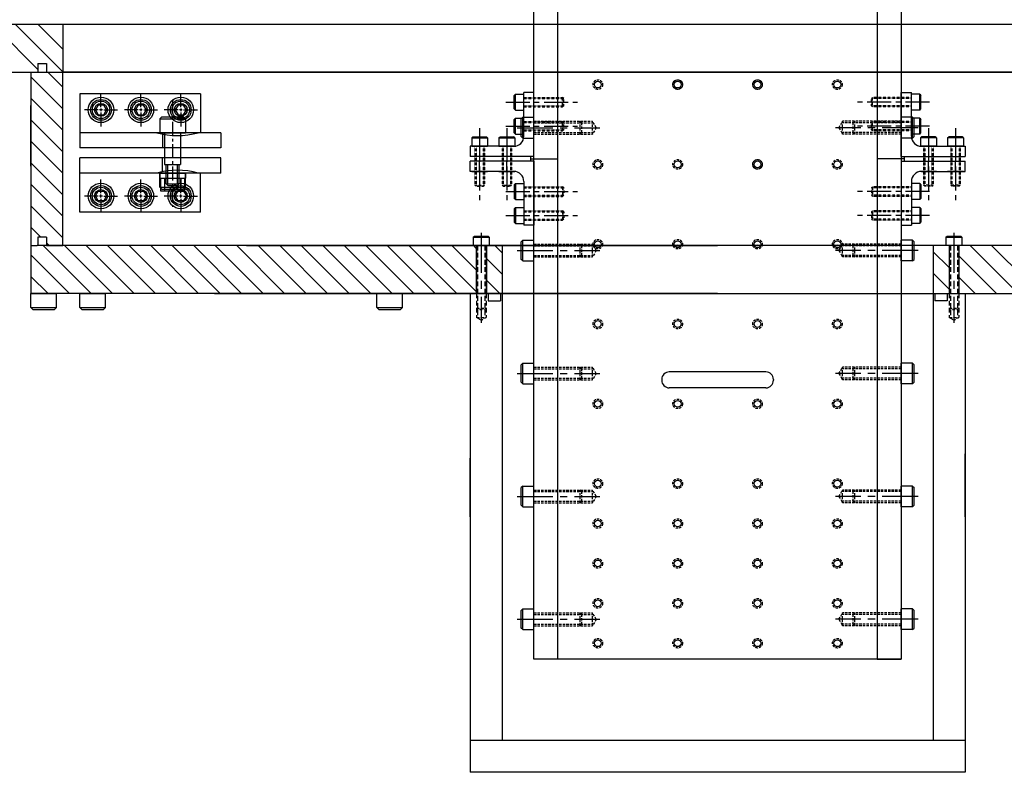
# Model space of a CAD drawing. Extents: x -18571 to 5920, y -9777 to 5421.
# Drawn here: x 842 to 1459, y -4719 to -4248 of the extents above; entities that cross this region are included whole.
import ezdxf

# ---------------------------------------------------------------- set-up
doc = ezdxf.new("R2010")
doc.units = 0
doc.linetypes.add('CENTER', pattern=[2, 1.25, -0.25, 0.25, -0.25])
doc.linetypes.add('HIDDEN', pattern=[0.375, 0.25, -0.125])
for name, color, linetype in [('DEWARASSY', 7, 'CONTINUOUS'), ('DIMENSIONS', 7, 'CONTINUOUS'), ('FASTENERS', 7, 'CONTINUOUS'), ('G10BRACKETLOWER', 1, 'CONTINUOUS'), ('G10BRACKETUPPER', 7, 'CONTINUOUS'), ('G10FASTENERS', 7, 'CONTINUOUS'), ('G10LOWER', 3, 'CONTINUOUS'), ('OBFASTENERS', 7, 'CONTINUOUS'), ('OPTICALBENCH', 7, 'CONTINUOUS')]:
    doc.layers.add(name, color=color, linetype=linetype)

msp = doc.modelspace()

# ---------------------------------------------------------------- linework, layer by layer
at = {"layer": 'DEWARASSY'}
for p, q in [((749.189, -4250.588), (1809.203, -4250.588)), ((811.526, -4250.588), (869.196, -4250.588)), ((825.25, -4250.588), (853.536, -4278.873)), ((839.392, -4250.588), (869.392, -4280.588)), ((853.534, -4250.588), (869.196, -4266.249)), ((869.196, -4250.588), (1689.196, -4250.588)), ((869.196, -4250.588), (869.196, -4280.588)), ((853.536, -4275.258), (858.866, -4275.258)), ((731.196, -4280.588), (853.536, -4280.588)), ((843.196, -4280.588), (869.196, -4280.588)), ((849.196, -4280.588), (849.196, -4419.308)), ((849.196, -4283.539), (869.196, -4303.539)), ((853.536, -4280.588), (858.866, -4280.588)), ((858.866, -4280.588), (869.196, -4280.588)), ((859.714, -4280.588), (869.196, -4290.069)), ((869.196, -4280.588), (1689.196, -4280.588)), ((1689.196, -4280.588), (869.196, -4280.588)), ((869.196, -4389.308), (869.196, -4280.588)), ((849.196, -4297.01), (869.196, -4317.01)), ((849.196, -4339.588), (849.196, -4301.588)), ((849.196, -4310.48), (869.196, -4330.48)), ((849.196, -4323.951), (869.196, -4343.951)), ((849.196, -4337.421), (869.196, -4357.421)), ((849.196, -4350.891), (869.196, -4370.891)), ((849.196, -4364.362), (869.196, -4384.362)), ((849.196, -4377.832), (855.341, -4383.978)), ((849.196, -4389.308), (853.196, -4389.308)), ((869.196, -4389.308), (853.196, -4389.308)), ((853.531, -4383.978), (853.531, -4389.308)), ((858.861, -4383.978), (853.531, -4383.978)), ((856.832, -4389.308), (886.832, -4419.308)), ((858.861, -4383.978), (858.861, -4389.308)), ((858.861, -4387.497), (860.671, -4389.308)), ((858.861, -4389.308), (869.196, -4389.308)), ((1689.196, -4389.308), (869.196, -4389.308)), ((984.196, -4389.308), (869.196, -4389.308)), ((870.303, -4389.308), (900.303, -4419.308)), ((883.773, -4389.308), (913.773, -4419.308)), ((897.243, -4389.308), (927.243, -4419.308)), ((910.714, -4389.308), (940.714, -4419.308)), ((924.184, -4389.308), (954.184, -4419.308)), ((937.655, -4389.308), (967.655, -4419.308)), ((951.125, -4389.308), (981.125, -4419.308)), ((964.595, -4389.308), (994.595, -4419.308)), ((978.066, -4389.308), (1008.066, -4419.308)), ((984.196, -4389.308), (1279.196, -4389.308)), ((991.536, -4389.308), (1021.536, -4419.308)), ((1005.007, -4389.308), (1035.007, -4419.308)), ((1018.477, -4389.308), (1048.477, -4419.308)), ((1031.947, -4389.308), (1061.947, -4419.308)), ((1045.418, -4389.308), (1075.418, -4419.308)), ((1058.888, -4389.308), (1088.888, -4419.308)), ((1072.359, -4389.308), (1102.359, -4419.308)), ((1085.829, -4389.308), (1115.829, -4419.308)), ((1099.299, -4389.308), (1127.996, -4418.004)), ((1112.77, -4389.308), (1127.996, -4404.534)), ((1126.24, -4389.308), (1127.996, -4391.063)), ((1127.996, -4389.308), (1127.996, -4419.308)), ((1134.396, -4389.308), (1134.396, -4419.308)), ((1139.711, -4389.308), (1144.196, -4393.793)), ((1144.196, -4389.308), (1144.196, -4419.308)), ((1574.196, -4389.308), (1279.196, -4389.308)), ((1414.196, -4389.308), (1414.196, -4419.308)), ((1437.333, -4389.308), (1467.333, -4419.308)), ((1450.803, -4389.308), (1480.803, -4419.308)), ((849.196, -4395.141), (873.362, -4419.308)), ((1414.196, -4393.111), (1423.996, -4402.911)), ((1430.396, -4395.841), (1453.863, -4419.308)), ((1134.396, -4397.463), (1144.196, -4407.263)), ((849.196, -4408.612), (859.892, -4419.308)), ((1414.196, -4406.582), (1423.996, -4416.382)), ((1134.396, -4410.934), (1142.77, -4419.308)), ((1430.396, -4409.311), (1440.392, -4419.308)), ((984.196, -4419.308), (849.196, -4419.308)), ((1279.196, -4419.308), (984.196, -4419.308)), ((1279.196, -4419.308), (1574.196, -4419.308)), ((1434.196, -4699.308), (1124.196, -4699.308)), ((1434.196, -4719.308), (1124.196, -4719.308))]:
    msp.add_line(p, q, dxfattribs=at)
at = {"layer": 'DEWARASSY', "linetype": 'Continuous', "ltscale": 1000}
for p, q in [((853.536, -4275.258), (853.536, -4280.588)), ((858.866, -4275.258), (858.866, -4280.588))]:
    msp.add_line(p, q, dxfattribs=at)
at = {"layer": 'DEWARASSY', "color": 7, "linetype": 'Continuous'}
for p, q in [((964.196, -4419.308), (1594.196, -4419.308)), ((1135.496, -4419.308), (1135.496, -4423.908)), ((1143.196, -4419.308), (1143.196, -4423.908)), ((1414.196, -4419.308), (1414.196, -4699.308)), ((1415.196, -4419.308), (1415.196, -4423.908)), ((1422.896, -4419.308), (1422.896, -4423.908)), ((1434.196, -4419.308), (1434.196, -4719.308)), ((1135.496, -4423.908), (1143.196, -4423.908)), ((1422.896, -4423.908), (1415.196, -4423.908)), ((1124.196, -4559.208), (1124.196, -4522.491)), ((1434.196, -4559.208), (1434.196, -4519.674)), ((1124.196, -4559.308), (1124.196, -4559.308)), ((1124.196, -4559.308), (1124.196, -4559.308)), ((1434.196, -4559.308), (1434.196, -4559.308)), ((1434.196, -4559.308), (1434.196, -4559.308)), ((1279.196, -4699.308), (1279.196, -4699.308)), ((1279.196, -4699.308), (1279.196, -4699.308)), ((1434.196, -4699.308), (1434.196, -4699.308)), ((1434.196, -4699.308), (1434.196, -4699.308)), ((1434.196, -4699.408), (1434.196, -4699.408)), ((1434.196, -4699.408), (1434.196, -4699.408))]:
    msp.add_line(p, q, dxfattribs=at)
at = {"layer": 'DEWARASSY', "linetype": 'Continuous'}
for p, q in [((1124.196, -4419.308), (1124.196, -4719.308)), ((1144.196, -4419.308), (1144.196, -4699.308))]:
    msp.add_line(p, q, dxfattribs=at)
at = {"layer": 'DIMENSIONS', "color": 7}
for p, q in [((893.048, -4302.493), (893.048, -4293.888)), ((918.048, -4302.493), (918.048, -4293.888)), ((943.048, -4302.493), (943.048, -4293.888)), ((891.302, -4304.239), (882.697, -4304.239)), ((893.942, -4304.239), (892.154, -4304.239)), ((893.048, -4305.984), (893.048, -4314.59)), ((894.794, -4304.239), (903.399, -4304.239)), ((916.302, -4304.239), (907.697, -4304.239)), ((918.942, -4304.239), (917.154, -4304.239)), ((918.048, -4305.984), (918.048, -4314.59)), ((919.794, -4304.239), (928.399, -4304.239)), ((941.302, -4304.239), (932.697, -4304.239)), ((943.942, -4304.239), (942.154, -4304.239)), ((943.048, -4305.984), (943.048, -4314.59)), ((944.794, -4304.239), (953.399, -4304.239)), ((893.048, -4356.493), (893.048, -4347.888)), ((918.048, -4356.493), (918.048, -4347.888)), ((943.048, -4356.493), (943.048, -4347.888)), ((891.302, -4358.239), (882.697, -4358.239)), ((893.942, -4358.239), (892.154, -4358.239)), ((894.794, -4358.239), (903.399, -4358.239)), ((916.302, -4358.239), (907.697, -4358.239)), ((918.942, -4358.239), (917.154, -4358.239)), ((919.794, -4358.239), (928.399, -4358.239)), ((941.302, -4358.239), (932.697, -4358.239)), ((943.942, -4358.239), (942.154, -4358.239)), ((944.794, -4358.239), (953.399, -4358.239)), ((893.048, -4359.984), (893.048, -4368.59)), ((918.048, -4359.984), (918.048, -4368.59)), ((943.048, -4359.984), (943.048, -4368.59))]:
    msp.add_line(p, q, dxfattribs=at)
at = {"layer": 'FASTENERS'}
for p, q in [((1126.196, -4384.058), (1126.946, -4383.308)), ((1126.946, -4383.308), (1135.446, -4383.308)), ((1136.196, -4384.058), (1135.446, -4383.308)), ((1422.196, -4384.058), (1422.946, -4383.308)), ((1422.946, -4383.308), (1431.446, -4383.308)), ((1432.196, -4384.058), (1431.446, -4383.308)), ((1126.196, -4384.058), (1126.196, -4389.308)), ((1126.196, -4384.058), (1136.196, -4384.058)), ((1136.196, -4384.058), (1136.196, -4389.308)), ((1422.196, -4384.058), (1422.196, -4389.308)), ((1422.196, -4384.058), (1432.196, -4384.058)), ((1432.196, -4384.058), (1432.196, -4389.308)), ((849.196, -4419.308), (853.196, -4419.308)), ((849.209, -4428.058), (849.209, -4419.308)), ((855.509, -4419.308), (849.209, -4419.308)), ((851.709, -4419.308), (864.709, -4419.308)), ((855.509, -4419.308), (854.209, -4419.308)), ((855.509, -4419.308), (862.209, -4419.308)), ((865.209, -4419.308), (860.909, -4419.308)), ((860.909, -4419.308), (862.209, -4419.308)), ((865.209, -4428.058), (865.209, -4419.308)), ((879.81, -4419.308), (883.81, -4419.308)), ((879.824, -4428.058), (879.824, -4419.308)), ((886.124, -4419.308), (879.824, -4419.308)), ((882.324, -4419.308), (895.324, -4419.308)), ((886.124, -4419.308), (884.824, -4419.308)), ((886.124, -4419.308), (892.824, -4419.308)), ((891.524, -4419.308), (892.824, -4419.308)), ((895.824, -4419.308), (891.524, -4419.308)), ((895.824, -4428.058), (895.824, -4419.308)), ((1065.775, -4419.308), (1069.775, -4419.308)), ((1065.788, -4428.058), (1065.788, -4419.308)), ((1072.088, -4419.308), (1065.788, -4419.308)), ((1068.288, -4419.308), (1081.288, -4419.308)), ((1072.088, -4419.308), (1070.788, -4419.308)), ((1072.088, -4419.308), (1078.788, -4419.308)), ((1077.488, -4419.308), (1078.788, -4419.308)), ((1081.788, -4419.308), (1077.488, -4419.308)), ((1081.788, -4428.058), (1081.788, -4419.308)), ((849.209, -4428.058), (865.209, -4428.058)), ((849.209, -4428.058), (865.209, -4428.058)), ((849.209, -4428.058), (850.459, -4429.308)), ((850.459, -4429.308), (863.959, -4429.308)), ((865.209, -4428.058), (863.959, -4429.308)), ((879.824, -4428.058), (881.074, -4429.308)), ((879.824, -4428.058), (895.824, -4428.058)), ((879.824, -4428.058), (895.824, -4428.058)), ((881.074, -4429.308), (894.574, -4429.308)), ((895.824, -4428.058), (894.574, -4429.308)), ((1065.788, -4428.058), (1067.038, -4429.308)), ((1065.788, -4428.058), (1081.788, -4428.058)), ((1065.788, -4428.058), (1081.788, -4428.058)), ((1067.038, -4429.308), (1080.538, -4429.308)), ((1081.788, -4428.058), (1080.538, -4429.308)), ((1133.446, -4429.308), (1134.196, -4428.558)), ((1424.946, -4429.308), (1424.196, -4428.558)), ((1429.446, -4429.308), (1430.196, -4428.558))]:
    msp.add_line(p, q, dxfattribs=at)
at = {"layer": 'FASTENERS', "linetype": 'CENTER', "ltscale": 20}
for p, q in [((1131.196, -4381.36), (1131.196, -4437.714)), ((1427.196, -4381.36), (1427.196, -4437.714))]:
    msp.add_line(p, q, dxfattribs=at)
at = {"layer": 'FASTENERS', "linetype": 'Continuous', "ltscale": 12}
for p, q in [((1128.196, -4389.308), (1128.196, -4419.308)), ((1134.196, -4389.308), (1134.196, -4419.308)), ((1424.196, -4389.308), (1424.196, -4419.308)), ((1430.196, -4389.308), (1430.196, -4419.308))]:
    msp.add_line(p, q, dxfattribs=at)
at = {"layer": 'FASTENERS', "linetype": 'HIDDEN', "ltscale": 12}
for p, q in [((1128.946, -4389.308), (1128.946, -4434.326)), ((1133.446, -4389.308), (1133.446, -4434.326)), ((1424.946, -4389.308), (1424.946, -4434.326)), ((1429.446, -4389.308), (1429.446, -4434.326)), ((1128.196, -4419.308), (1128.196, -4434.326)), ((1134.196, -4419.308), (1134.196, -4434.326)), ((1424.196, -4419.308), (1424.196, -4434.326)), ((1430.196, -4419.308), (1430.196, -4434.326))]:
    msp.add_line(p, q, dxfattribs=at)
at = {"layer": 'FASTENERS', "linetype": 'HIDDEN', "ltscale": 0.5}
for p, q in [((1128.196, -4428.558), (1134.196, -4428.558)), ((1128.946, -4429.308), (1133.446, -4429.308)), ((1424.196, -4428.558), (1430.196, -4428.558)), ((1424.946, -4429.308), (1429.446, -4429.308)), ((1131.196, -4436.058), (1128.196, -4434.326)), ((1128.196, -4434.326), (1134.196, -4434.326)), ((1131.196, -4436.058), (1134.196, -4434.326)), ((1424.196, -4434.326), (1430.196, -4434.326)), ((1427.196, -4436.058), (1424.196, -4434.326)), ((1427.196, -4436.058), (1430.196, -4434.326))]:
    msp.add_line(p, q, dxfattribs=at)
at = {"layer": 'G10BRACKETLOWER'}
for p, q in [((879.796, -4294.206), (879.796, -4328.094)), ((955.294, -4294.206), (879.796, -4294.206)), ((955.294, -4294.206), (955.294, -4318.569)), ((968.183, -4318.569), (879.796, -4318.569)), ((931.553, -4319.436), (931.553, -4328.094)), ((968.183, -4318.569), (968.183, -4328.094)), ((968.183, -4328.094), (879.796, -4328.094)), ((968.183, -4334.384), (879.796, -4334.384)), ((879.796, -4368.272), (879.796, -4334.384)), ((931.553, -4343.041), (931.553, -4334.384)), ((968.183, -4343.909), (968.183, -4334.384)), ((968.183, -4343.909), (879.796, -4343.909)), ((955.294, -4368.272), (955.294, -4343.909)), ((955.294, -4368.272), (879.796, -4368.272))]:
    msp.add_line(p, q, dxfattribs=at)
for centre in [(893.048, -4304.239), (918.048, -4304.239), (943.048, -4304.239), (893.048, -4358.239), (918.048, -4358.239), (943.048, -4358.239)]:
    msp.add_circle(centre, 4, dxfattribs=at)
for centre, start, end in [((940.938, -4272.899), 254.152166, 285.847834), ((940.938, -4389.579), 74.152166, 105.847834)]:
    msp.add_arc(centre, 47.475, start, end, dxfattribs=at)
at = {"layer": 'G10BRACKETUPPER', "color": 1}
for p, q in [((1157.846, -4320.748), (1157.846, -4293.448)), ((1164.196, -4293.448), (1157.846, -4293.448)), ((1164.196, -4333.448), (1164.196, -4293.448)), ((1394.196, -4293.448), (1400.546, -4293.448)), ((1394.196, -4333.448), (1394.196, -4293.448)), ((1400.546, -4320.748), (1400.546, -4293.448)), ((1151.496, -4327.098), (1124.196, -4327.098)), ((1124.196, -4327.098), (1124.196, -4333.448)), ((1130.196, -4327.098), (1130.196, -4333.448)), ((1147.196, -4327.098), (1147.196, -4333.448)), ((1406.896, -4327.098), (1434.196, -4327.098)), ((1411.196, -4327.098), (1411.196, -4333.448)), ((1428.196, -4327.098), (1428.196, -4333.448)), ((1434.196, -4327.098), (1434.196, -4333.448)), ((1164.196, -4333.448), (1124.196, -4333.448)), ((1394.196, -4333.448), (1434.196, -4333.448)), ((1164.196, -4336.448), (1124.196, -4336.448)), ((1124.196, -4342.798), (1124.196, -4336.448)), ((1130.196, -4342.798), (1130.196, -4336.448)), ((1147.196, -4342.798), (1147.196, -4336.448)), ((1164.196, -4336.448), (1164.196, -4376.448)), ((1394.196, -4336.448), (1434.196, -4336.448)), ((1394.196, -4336.448), (1394.196, -4376.448)), ((1411.196, -4342.798), (1411.196, -4336.448)), ((1428.196, -4342.798), (1428.196, -4336.448)), ((1434.196, -4342.798), (1434.196, -4336.448)), ((1151.496, -4342.798), (1124.196, -4342.798)), ((1406.896, -4342.798), (1434.196, -4342.798)), ((1157.846, -4349.148), (1157.846, -4376.448)), ((1400.546, -4349.148), (1400.546, -4376.448)), ((1164.196, -4376.448), (1157.846, -4376.448)), ((1394.196, -4376.448), (1400.546, -4376.448))]:
    msp.add_line(p, q, dxfattribs=at)
for centre, start, end in [((1151.496, -4320.748), 270, 0), ((1406.896, -4320.748), 179.999991, 269.999991), ((1151.496, -4349.148), 0, 90), ((1406.896, -4349.148), 89.999991, 179.999991)]:
    msp.add_arc(centre, 6.35, start, end, dxfattribs=at)
at = {"layer": 'G10FASTENERS'}
for p, q in [((1152.596, -4294.448), (1151.846, -4295.198)), ((1151.846, -4303.698), (1151.846, -4295.198)), ((1152.596, -4294.448), (1157.846, -4294.448)), ((1152.596, -4304.448), (1152.596, -4294.448)), ((1157.846, -4304.448), (1157.846, -4294.448)), ((1182.846, -4297.198), (1182.096, -4296.448)), ((1375.546, -4297.198), (1376.296, -4296.448)), ((1400.546, -4304.448), (1400.546, -4294.448)), ((1405.796, -4294.448), (1400.546, -4294.448)), ((1405.796, -4294.448), (1406.546, -4295.198)), ((1405.796, -4304.448), (1405.796, -4294.448)), ((1406.546, -4303.698), (1406.546, -4295.198)), ((1152.596, -4304.448), (1151.846, -4303.698)), ((1182.846, -4301.698), (1182.096, -4302.448)), ((1375.546, -4301.698), (1376.296, -4302.448)), ((1405.796, -4304.448), (1406.546, -4303.698)), ((1152.596, -4309.448), (1151.846, -4310.198)), ((1152.596, -4304.448), (1157.846, -4304.448)), ((1152.596, -4309.448), (1157.846, -4309.448)), ((1152.596, -4319.448), (1152.596, -4309.448)), ((1157.846, -4319.448), (1157.846, -4309.448)), ((1405.796, -4304.448), (1400.546, -4304.448)), ((1400.546, -4319.448), (1400.546, -4309.448)), ((1405.796, -4309.448), (1400.546, -4309.448)), ((1405.796, -4309.448), (1406.546, -4310.198)), ((1405.796, -4319.448), (1405.796, -4309.448)), ((1151.846, -4318.698), (1151.846, -4310.198)), ((1182.846, -4312.198), (1182.096, -4311.448)), ((1375.546, -4312.198), (1376.296, -4311.448)), ((1406.546, -4318.698), (1406.546, -4310.198)), ((1125.196, -4321.848), (1125.946, -4321.098)), ((1125.196, -4321.848), (1135.196, -4321.848)), ((1125.196, -4321.848), (1125.196, -4327.098)), ((1125.946, -4321.098), (1134.446, -4321.098)), ((1135.196, -4321.848), (1134.446, -4321.098)), ((1135.196, -4321.848), (1135.196, -4327.098)), ((1142.196, -4321.848), (1142.946, -4321.098)), ((1142.196, -4321.848), (1152.196, -4321.848)), ((1142.196, -4321.848), (1142.196, -4327.098)), ((1142.946, -4321.098), (1151.446, -4321.098)), ((1152.196, -4321.848), (1151.446, -4321.098)), ((1152.596, -4319.448), (1151.846, -4318.698)), ((1152.196, -4321.848), (1152.196, -4327.098)), ((1152.596, -4319.448), (1157.846, -4319.448)), ((1182.846, -4316.698), (1182.096, -4317.448)), ((1375.546, -4316.698), (1376.296, -4317.448)), ((1405.796, -4319.448), (1400.546, -4319.448)), ((1405.796, -4319.448), (1406.546, -4318.698)), ((1406.196, -4321.848), (1406.946, -4321.098)), ((1406.196, -4321.848), (1406.196, -4327.098)), ((1416.196, -4321.848), (1406.196, -4321.848)), ((1415.446, -4321.098), (1406.946, -4321.098)), ((1416.196, -4321.848), (1415.446, -4321.098)), ((1416.196, -4321.848), (1416.196, -4327.098)), ((1423.196, -4321.848), (1423.946, -4321.098)), ((1423.196, -4321.848), (1423.196, -4327.098)), ((1433.196, -4321.848), (1423.196, -4321.848)), ((1432.446, -4321.098), (1423.946, -4321.098)), ((1433.196, -4321.848), (1432.446, -4321.098)), ((1433.196, -4321.848), (1433.196, -4327.098)), ((1125.196, -4327.098), (1135.196, -4327.098)), ((1142.196, -4327.098), (1152.196, -4327.098)), ((1416.196, -4327.098), (1406.196, -4327.098)), ((1433.196, -4327.098), (1423.196, -4327.098)), ((1125.196, -4342.798), (1135.196, -4342.798)), ((1142.196, -4342.798), (1152.196, -4342.798)), ((1416.196, -4342.798), (1406.196, -4342.798)), ((1433.196, -4342.798), (1423.196, -4342.798)), ((1127.946, -4352.098), (1127.196, -4351.348)), ((1132.446, -4352.098), (1133.196, -4351.348)), ((1144.946, -4352.098), (1144.196, -4351.348)), ((1149.446, -4352.098), (1150.196, -4351.348)), ((1152.596, -4350.448), (1151.846, -4351.198)), ((1151.846, -4351.198), (1151.846, -4359.698)), ((1152.596, -4350.448), (1152.596, -4360.448)), ((1152.596, -4350.448), (1157.846, -4350.448)), ((1157.846, -4350.448), (1157.846, -4360.448)), ((1182.846, -4353.198), (1182.096, -4352.448)), ((1375.546, -4353.198), (1376.296, -4352.448)), ((1405.796, -4350.448), (1400.546, -4350.448)), ((1400.546, -4350.448), (1400.546, -4360.448)), ((1405.796, -4350.448), (1406.546, -4351.198)), ((1405.796, -4350.448), (1405.796, -4360.448)), ((1406.546, -4351.198), (1406.546, -4359.698)), ((1408.946, -4352.098), (1408.196, -4351.348)), ((1413.446, -4352.098), (1414.196, -4351.348)), ((1425.946, -4352.098), (1425.196, -4351.348)), ((1430.446, -4352.098), (1431.196, -4351.348)), ((1182.846, -4357.698), (1182.096, -4358.448)), ((1375.546, -4357.698), (1376.296, -4358.448)), ((1152.596, -4360.448), (1151.846, -4359.698)), ((1152.596, -4365.448), (1151.846, -4366.198)), ((1152.596, -4360.448), (1157.846, -4360.448)), ((1152.596, -4365.448), (1152.596, -4375.448)), ((1152.596, -4365.448), (1157.846, -4365.448)), ((1157.846, -4365.448), (1157.846, -4375.448)), ((1405.796, -4360.448), (1400.546, -4360.448)), ((1405.796, -4365.448), (1400.546, -4365.448)), ((1400.546, -4365.448), (1400.546, -4375.448)), ((1405.796, -4360.448), (1406.546, -4359.698)), ((1405.796, -4365.448), (1406.546, -4366.198)), ((1405.796, -4365.448), (1405.796, -4375.448)), ((1151.846, -4366.198), (1151.846, -4374.698)), ((1182.846, -4368.198), (1182.096, -4367.448)), ((1375.546, -4368.198), (1376.296, -4367.448)), ((1406.546, -4366.198), (1406.546, -4374.698)), ((1152.596, -4375.448), (1151.846, -4374.698)), ((1152.596, -4375.448), (1157.846, -4375.448)), ((1182.846, -4372.698), (1182.096, -4373.448)), ((1375.546, -4372.698), (1376.296, -4373.448)), ((1405.796, -4375.448), (1400.546, -4375.448)), ((1405.796, -4375.448), (1406.546, -4374.698))]:
    msp.add_line(p, q, dxfattribs=at)
at = {"layer": 'G10FASTENERS', "linetype": 'HIDDEN', "ltscale": 0.5}
for p, q in [((1157.846, -4296.448), (1182.096, -4296.448)), ((1157.846, -4297.198), (1182.846, -4297.198)), ((1182.096, -4302.448), (1182.096, -4296.448)), ((1182.846, -4301.698), (1182.846, -4297.198)), ((1400.546, -4297.198), (1375.546, -4297.198)), ((1375.546, -4301.698), (1375.546, -4297.198)), ((1400.546, -4296.448), (1376.296, -4296.448)), ((1376.296, -4302.448), (1376.296, -4296.448)), ((1157.846, -4301.698), (1182.846, -4301.698)), ((1157.846, -4302.448), (1182.096, -4302.448)), ((1400.546, -4301.698), (1375.546, -4301.698)), ((1400.546, -4302.448), (1376.296, -4302.448)), ((1157.846, -4311.448), (1182.096, -4311.448)), ((1157.846, -4312.198), (1182.846, -4312.198)), ((1182.096, -4317.448), (1182.096, -4311.448)), ((1182.846, -4316.698), (1182.846, -4312.198)), ((1400.546, -4312.198), (1375.546, -4312.198)), ((1375.546, -4316.698), (1375.546, -4312.198)), ((1400.546, -4311.448), (1376.296, -4311.448)), ((1376.296, -4317.448), (1376.296, -4311.448)), ((1157.846, -4316.698), (1182.846, -4316.698)), ((1157.846, -4317.448), (1182.096, -4317.448)), ((1400.546, -4316.698), (1375.546, -4316.698)), ((1400.546, -4317.448), (1376.296, -4317.448)), ((1127.196, -4327.098), (1127.196, -4351.348)), ((1127.946, -4327.098), (1127.946, -4352.098)), ((1132.446, -4327.098), (1132.446, -4352.098)), ((1133.196, -4327.098), (1133.196, -4351.348)), ((1144.196, -4327.098), (1144.196, -4351.348)), ((1144.946, -4327.098), (1144.946, -4352.098)), ((1149.446, -4327.098), (1149.446, -4352.098)), ((1150.196, -4327.098), (1150.196, -4351.348)), ((1408.196, -4327.098), (1408.196, -4351.348)), ((1408.946, -4327.098), (1408.946, -4352.098)), ((1413.446, -4327.098), (1413.446, -4352.098)), ((1414.196, -4327.098), (1414.196, -4351.348)), ((1425.196, -4327.098), (1425.196, -4351.348)), ((1425.946, -4327.098), (1425.946, -4352.098)), ((1430.446, -4327.098), (1430.446, -4352.098)), ((1431.196, -4327.098), (1431.196, -4351.348)), ((1127.196, -4351.348), (1133.196, -4351.348)), ((1127.946, -4352.098), (1132.446, -4352.098)), ((1144.196, -4351.348), (1150.196, -4351.348)), ((1144.946, -4352.098), (1149.446, -4352.098)), ((1157.846, -4352.448), (1182.096, -4352.448)), ((1182.096, -4352.448), (1182.096, -4358.448)), ((1400.546, -4352.448), (1376.296, -4352.448)), ((1376.296, -4352.448), (1376.296, -4358.448)), ((1414.196, -4351.348), (1408.196, -4351.348)), ((1413.446, -4352.098), (1408.946, -4352.098)), ((1431.196, -4351.348), (1425.196, -4351.348)), ((1430.446, -4352.098), (1425.946, -4352.098)), ((1157.846, -4353.198), (1182.846, -4353.198)), ((1157.846, -4357.698), (1182.846, -4357.698)), ((1157.846, -4358.448), (1182.096, -4358.448)), ((1182.846, -4353.198), (1182.846, -4357.698)), ((1400.546, -4353.198), (1375.546, -4353.198)), ((1375.546, -4353.198), (1375.546, -4357.698)), ((1400.546, -4357.698), (1375.546, -4357.698)), ((1400.546, -4358.448), (1376.296, -4358.448)), ((1157.846, -4367.448), (1182.096, -4367.448)), ((1157.846, -4368.198), (1182.846, -4368.198)), ((1182.096, -4367.448), (1182.096, -4373.448)), ((1182.846, -4368.198), (1182.846, -4372.698)), ((1400.546, -4368.198), (1375.546, -4368.198)), ((1375.546, -4368.198), (1375.546, -4372.698)), ((1400.546, -4367.448), (1376.296, -4367.448)), ((1376.296, -4367.448), (1376.296, -4373.448)), ((1157.846, -4372.698), (1182.846, -4372.698)), ((1157.846, -4373.448), (1182.096, -4373.448)), ((1400.546, -4372.698), (1375.546, -4372.698)), ((1400.546, -4373.448), (1376.296, -4373.448))]:
    msp.add_line(p, q, dxfattribs=at)
at = {"layer": 'G10FASTENERS', "color": 7}
for p, q in [((893.048, -4303.375), (893.048, -4305.163)), ((918.048, -4303.375), (918.048, -4305.163)), ((943.048, -4303.375), (943.048, -4305.163)), ((929.92, -4309.819), (931.17, -4308.569)), ((929.92, -4309.819), (929.92, -4318.569)), ((929.92, -4309.819), (945.92, -4309.819)), ((931.17, -4308.569), (944.67, -4308.569)), ((945.92, -4309.819), (944.67, -4308.569)), ((945.92, -4309.819), (945.92, -4318.569)), ((929.92, -4318.569), (945.92, -4318.569)), ((932.92, -4338.569), (942.92, -4338.569)), ((929.92, -4343.909), (945.92, -4343.909)), ((929.92, -4352.659), (929.92, -4343.909)), ((929.92, -4343.969), (945.92, -4343.969)), ((929.92, -4346.969), (945.92, -4346.969)), ((945.92, -4352.659), (945.92, -4343.909)), ((929.92, -4352.659), (945.92, -4352.659)), ((929.92, -4352.659), (931.17, -4353.909)), ((933.92, -4350.569), (941.92, -4350.569)), ((933.92, -4350.569), (934.92, -4351.569)), ((934.92, -4351.569), (940.92, -4351.569)), ((941.92, -4350.569), (940.92, -4351.569)), ((945.92, -4352.659), (944.67, -4353.909)), ((893.048, -4359.103), (893.048, -4357.315)), ((918.048, -4359.103), (918.048, -4357.315)), ((930.38, -4354.969), (945.46, -4354.969)), ((931.17, -4353.909), (944.67, -4353.909)), ((943.048, -4359.103), (943.048, -4357.315))]:
    msp.add_line(p, q, dxfattribs=at)
at = {"layer": 'G10FASTENERS', "linetype": 'CENTER', "ltscale": 7}
msp.add_line((937.92, -4297.822), (937.92, -4365.08), dxfattribs=at)
at = {"layer": 'G10FASTENERS', "linetype": 'CENTER', "ltscale": 12}
for p, q in [((1146.531, -4299.448), (1192.886, -4299.448)), ((1411.86, -4299.448), (1365.505, -4299.448)), ((1130.196, -4315.784), (1130.196, -4362.138)), ((1146.531, -4314.448), (1192.886, -4314.448)), ((1147.196, -4315.784), (1147.196, -4362.138)), ((1411.86, -4314.448), (1365.505, -4314.448)), ((1411.196, -4315.784), (1411.196, -4362.138)), ((1428.196, -4315.784), (1428.196, -4362.138)), ((1146.531, -4355.448), (1192.886, -4355.448)), ((1411.86, -4355.448), (1365.505, -4355.448)), ((1146.531, -4370.448), (1192.886, -4370.448)), ((1411.86, -4370.448), (1365.505, -4370.448))]:
    msp.add_line(p, q, dxfattribs=at)
at = {"layer": 'G10FASTENERS', "color": 7, "linetype": 'Continuous', "ltscale": 0.5}
for p, q in [((932.92, -4318.569), (932.92, -4338.569)), ((942.92, -4318.569), (942.92, -4338.569))]:
    msp.add_line(p, q, dxfattribs=at)
at = {"layer": 'G10FASTENERS', "color": 7, "linetype": 'Continuous'}
for p, q in [((933.92, -4350.569), (933.92, -4338.569)), ((934.92, -4350.569), (934.92, -4338.569)), ((940.92, -4350.569), (940.92, -4338.569)), ((941.92, -4350.569), (941.92, -4338.569))]:
    msp.add_line(p, q, dxfattribs=at)
at = {"layer": 'G10FASTENERS', "color": 7, "linetype": 'Continuous', "ltscale": 7}
for p, q in [((929.92, -4343.969), (929.92, -4346.969)), ((930.38, -4346.969), (930.38, -4354.969)), ((932.88, -4346.969), (932.88, -4354.969)), ((942.96, -4346.969), (942.96, -4354.969)), ((945.46, -4346.969), (945.46, -4354.969)), ((945.92, -4343.969), (945.92, -4346.969))]:
    msp.add_line(p, q, dxfattribs=at)
at = {"layer": 'G10FASTENERS', "color": 7}
for points in [[(891.316, -4301.269), (889.584, -4304.269), (891.316, -4307.269), (894.78, -4307.269), (896.512, -4304.269), (894.78, -4301.269)], [(916.316, -4301.269), (914.584, -4304.269), (916.316, -4307.269), (919.78, -4307.269), (921.512, -4304.269), (919.78, -4301.269)], [(941.316, -4301.269), (939.584, -4304.269), (941.316, -4307.269), (944.78, -4307.269), (946.512, -4304.269), (944.78, -4301.269)], [(891.316, -4361.209), (889.584, -4358.209), (891.316, -4355.209), (894.78, -4355.209), (896.512, -4358.209), (894.78, -4361.209)], [(916.316, -4361.209), (914.584, -4358.209), (916.316, -4355.209), (919.78, -4355.209), (921.512, -4358.209), (919.78, -4361.209)], [(941.316, -4361.209), (939.584, -4358.209), (941.316, -4355.209), (944.78, -4355.209), (946.512, -4358.209), (944.78, -4361.209)]]:
    msp.add_lwpolyline(points, close=True, dxfattribs=at)
for centre, radius in [((893.048, -4304.269), 8), ((918.048, -4304.269), 8), ((943.048, -4304.269), 8), ((893.048, -4304.269), 6.5), ((893.048, -4304.269), 5.5), ((918.048, -4304.269), 6.5), ((918.048, -4304.269), 5.5), ((943.048, -4304.269), 6.5), ((943.048, -4304.269), 5.5), ((893.048, -4358.209), 8), ((893.048, -4358.209), 6.5), ((893.048, -4358.209), 5.5), ((918.048, -4358.209), 8), ((918.048, -4358.209), 6.5), ((918.048, -4358.209), 5.5), ((943.048, -4358.209), 8), ((943.048, -4358.209), 6.5), ((943.048, -4358.209), 5.5)]:
    msp.add_circle(centre, radius, dxfattribs=at)
at = {"layer": 'G10LOWER', "color": 3}
for p, q in [((1162.196, -4336.448), (1162.196, -4333.448)), ((1396.196, -4336.448), (1396.196, -4333.448)), ((1162.196, -4334.948), (1179.196, -4334.948)), ((1396.196, -4334.948), (1379.196, -4334.948))]:
    msp.add_line(p, q, dxfattribs=at)
at = {"layer": 'OBFASTENERS'}
for p, q in [((1157.196, -4308.928), (1156.196, -4309.928)), ((1156.196, -4320.928), (1156.196, -4309.928)), ((1157.196, -4321.928), (1157.196, -4308.928)), ((1157.196, -4308.928), (1164.196, -4308.928)), ((1164.196, -4321.928), (1164.196, -4308.928)), ((1401.196, -4308.928), (1394.196, -4308.928)), ((1394.196, -4321.928), (1394.196, -4308.928)), ((1401.196, -4308.928), (1402.196, -4309.928)), ((1401.196, -4321.928), (1401.196, -4308.928)), ((1402.196, -4320.928), (1402.196, -4309.928)), ((1157.196, -4321.928), (1156.196, -4320.928)), ((1157.196, -4321.928), (1164.196, -4321.928)), ((1401.196, -4321.928), (1394.196, -4321.928)), ((1401.196, -4321.928), (1402.196, -4320.928)), ((1157.196, -4385.928), (1156.196, -4386.928)), ((1156.196, -4397.928), (1156.196, -4386.928)), ((1157.196, -4398.928), (1157.196, -4385.928)), ((1157.196, -4385.928), (1164.196, -4385.928)), ((1164.196, -4398.928), (1164.196, -4385.928)), ((1401.196, -4385.928), (1394.196, -4385.928)), ((1394.196, -4398.928), (1394.196, -4385.928)), ((1401.196, -4385.928), (1402.196, -4386.928)), ((1401.196, -4398.928), (1401.196, -4385.928)), ((1402.196, -4397.928), (1402.196, -4386.928)), ((1157.196, -4398.928), (1156.196, -4397.928)), ((1157.196, -4398.928), (1164.196, -4398.928)), ((1401.196, -4398.928), (1394.196, -4398.928)), ((1401.196, -4398.928), (1402.196, -4397.928)), ((1157.196, -4462.928), (1156.196, -4463.928)), ((1156.196, -4474.928), (1156.196, -4463.928)), ((1157.196, -4475.928), (1157.196, -4462.928)), ((1157.196, -4462.928), (1164.196, -4462.928)), ((1164.196, -4475.928), (1164.196, -4462.928)), ((1401.196, -4462.928), (1394.196, -4462.928)), ((1394.196, -4475.928), (1394.196, -4462.928)), ((1401.196, -4462.928), (1402.196, -4463.928)), ((1401.196, -4475.928), (1401.196, -4462.928)), ((1402.196, -4474.928), (1402.196, -4463.928)), ((1157.196, -4475.928), (1156.196, -4474.928)), ((1157.196, -4475.928), (1164.196, -4475.928)), ((1401.196, -4475.928), (1394.196, -4475.928)), ((1401.196, -4475.928), (1402.196, -4474.928)), ((1157.196, -4539.928), (1156.196, -4540.928)), ((1156.196, -4551.928), (1156.196, -4540.928)), ((1157.196, -4552.928), (1157.196, -4539.928)), ((1157.196, -4539.928), (1164.196, -4539.928)), ((1164.196, -4552.928), (1164.196, -4539.928)), ((1401.196, -4539.928), (1394.196, -4539.928)), ((1394.196, -4552.928), (1394.196, -4539.928)), ((1401.196, -4539.928), (1402.196, -4540.928)), ((1401.196, -4552.928), (1401.196, -4539.928)), ((1402.196, -4551.928), (1402.196, -4540.928)), ((1157.196, -4552.928), (1156.196, -4551.928)), ((1157.196, -4552.928), (1164.196, -4552.928)), ((1401.196, -4552.928), (1394.196, -4552.928)), ((1401.196, -4552.928), (1402.196, -4551.928)), ((1157.196, -4616.928), (1156.196, -4617.928)), ((1156.196, -4628.928), (1156.196, -4617.928)), ((1157.196, -4629.928), (1157.196, -4616.928)), ((1157.196, -4616.928), (1164.196, -4616.928)), ((1164.196, -4629.928), (1164.196, -4616.928)), ((1394.196, -4629.928), (1394.196, -4616.928)), ((1401.196, -4616.928), (1394.196, -4616.928)), ((1401.196, -4629.928), (1401.196, -4616.928)), ((1401.196, -4616.928), (1402.196, -4617.928)), ((1402.196, -4628.928), (1402.196, -4617.928)), ((1157.196, -4629.928), (1156.196, -4628.928)), ((1157.196, -4629.928), (1164.196, -4629.928)), ((1401.196, -4629.928), (1394.196, -4629.928)), ((1401.196, -4629.928), (1402.196, -4628.928))]:
    msp.add_line(p, q, dxfattribs=at)
at = {"layer": 'OBFASTENERS', "linetype": 'CENTER', "ltscale": 18}
for p, q in [((1153.598, -4315.428), (1205.404, -4315.428)), ((1404.793, -4315.428), (1352.987, -4315.428)), ((1153.598, -4392.428), (1205.404, -4392.428)), ((1404.793, -4392.428), (1352.987, -4392.428)), ((1153.598, -4469.428), (1205.404, -4469.428)), ((1404.793, -4469.428), (1352.987, -4469.428)), ((1153.598, -4546.428), (1205.404, -4546.428)), ((1404.793, -4546.428), (1352.987, -4546.428)), ((1153.598, -4623.428), (1205.404, -4623.428)), ((1404.793, -4623.428), (1352.987, -4623.428))]:
    msp.add_line(p, q, dxfattribs=at)
at = {"layer": 'OBFASTENERS', "linetype": 'HIDDEN', "ltscale": 6}
for p, q in [((1164.196, -4311.428), (1200.886, -4311.428)), ((1164.196, -4312.428), (1200.886, -4312.428)), ((1193.196, -4319.428), (1193.196, -4311.428)), ((1194.196, -4312.428), (1193.196, -4311.428)), ((1194.196, -4318.428), (1194.196, -4312.428)), ((1200.886, -4319.428), (1200.886, -4311.428)), ((1203.196, -4315.428), (1200.886, -4311.428)), ((1203.196, -4315.428), (1200.886, -4319.428)), ((1355.196, -4315.428), (1357.505, -4311.428)), ((1355.196, -4315.428), (1357.505, -4319.428)), ((1357.505, -4319.428), (1357.505, -4311.428)), ((1394.196, -4311.428), (1357.505, -4311.428)), ((1394.196, -4312.428), (1357.505, -4312.428)), ((1364.196, -4312.428), (1365.196, -4311.428)), ((1364.196, -4318.428), (1364.196, -4312.428)), ((1365.196, -4319.428), (1365.196, -4311.428)), ((1164.196, -4318.428), (1200.886, -4318.428)), ((1164.196, -4319.428), (1200.886, -4319.428)), ((1194.196, -4318.428), (1193.196, -4319.428)), ((1394.196, -4318.428), (1357.505, -4318.428)), ((1394.196, -4319.428), (1357.505, -4319.428)), ((1364.196, -4318.428), (1365.196, -4319.428)), ((1164.196, -4388.428), (1200.886, -4388.428)), ((1164.196, -4389.428), (1200.886, -4389.428)), ((1193.196, -4396.428), (1193.196, -4388.428)), ((1194.196, -4389.428), (1193.196, -4388.428)), ((1194.196, -4395.428), (1194.196, -4389.428)), ((1200.886, -4396.428), (1200.886, -4388.428)), ((1203.196, -4392.428), (1200.886, -4388.428)), ((1355.196, -4392.428), (1357.505, -4388.428)), ((1357.505, -4396.428), (1357.505, -4388.428)), ((1394.196, -4388.428), (1357.505, -4388.428)), ((1394.196, -4389.428), (1357.505, -4389.428)), ((1364.196, -4389.428), (1365.196, -4388.428)), ((1364.196, -4395.428), (1364.196, -4389.428)), ((1365.196, -4396.428), (1365.196, -4388.428)), ((1164.196, -4395.428), (1200.886, -4395.428)), ((1194.196, -4395.428), (1193.196, -4396.428)), ((1203.196, -4392.428), (1200.886, -4396.428)), ((1355.196, -4392.428), (1357.505, -4396.428)), ((1394.196, -4395.428), (1357.505, -4395.428)), ((1364.196, -4395.428), (1365.196, -4396.428)), ((1164.196, -4396.428), (1200.886, -4396.428)), ((1394.196, -4396.428), (1357.505, -4396.428)), ((1164.196, -4465.428), (1200.886, -4465.428)), ((1164.196, -4466.428), (1200.886, -4466.428)), ((1193.196, -4473.428), (1193.196, -4465.428)), ((1194.196, -4466.428), (1193.196, -4465.428)), ((1194.196, -4472.428), (1194.196, -4466.428)), ((1200.886, -4473.428), (1200.886, -4465.428)), ((1203.196, -4469.428), (1200.886, -4465.428)), ((1203.196, -4469.428), (1200.886, -4473.428)), ((1355.196, -4469.428), (1357.505, -4465.428)), ((1355.196, -4469.428), (1357.505, -4473.428)), ((1357.505, -4473.428), (1357.505, -4465.428)), ((1394.196, -4465.428), (1357.505, -4465.428)), ((1394.196, -4466.428), (1357.505, -4466.428)), ((1364.196, -4466.428), (1365.196, -4465.428)), ((1364.196, -4472.428), (1364.196, -4466.428)), ((1365.196, -4473.428), (1365.196, -4465.428)), ((1164.196, -4472.428), (1200.886, -4472.428)), ((1164.196, -4473.428), (1200.886, -4473.428)), ((1194.196, -4472.428), (1193.196, -4473.428)), ((1394.196, -4472.428), (1357.505, -4472.428)), ((1394.196, -4473.428), (1357.505, -4473.428)), ((1364.196, -4472.428), (1365.196, -4473.428)), ((1164.196, -4542.428), (1200.886, -4542.428)), ((1164.196, -4543.428), (1200.886, -4543.428)), ((1193.196, -4550.428), (1193.196, -4542.428)), ((1194.196, -4543.428), (1193.196, -4542.428)), ((1194.196, -4549.428), (1194.196, -4543.428)), ((1200.886, -4550.428), (1200.886, -4542.428)), ((1203.196, -4546.428), (1200.886, -4542.428)), ((1355.196, -4546.428), (1357.505, -4542.428)), ((1357.505, -4550.428), (1357.505, -4542.428)), ((1394.196, -4542.428), (1357.505, -4542.428)), ((1394.196, -4543.428), (1357.505, -4543.428)), ((1364.196, -4543.428), (1365.196, -4542.428)), ((1364.196, -4549.428), (1364.196, -4543.428)), ((1365.196, -4550.428), (1365.196, -4542.428)), ((1164.196, -4549.428), (1200.886, -4549.428)), ((1164.196, -4550.428), (1200.886, -4550.428)), ((1194.196, -4549.428), (1193.196, -4550.428)), ((1203.196, -4546.428), (1200.886, -4550.428)), ((1355.196, -4546.428), (1357.505, -4550.428)), ((1394.196, -4549.428), (1357.505, -4549.428)), ((1394.196, -4550.428), (1357.505, -4550.428)), ((1364.196, -4549.428), (1365.196, -4550.428)), ((1164.196, -4619.428), (1200.886, -4619.428)), ((1164.196, -4620.428), (1200.886, -4620.428)), ((1194.196, -4620.428), (1193.196, -4619.428)), ((1193.196, -4627.428), (1193.196, -4619.428)), ((1194.196, -4626.428), (1194.196, -4620.428)), ((1203.196, -4623.428), (1200.886, -4619.428)), ((1200.886, -4627.428), (1200.886, -4619.428)), ((1203.196, -4623.428), (1200.886, -4627.428)), ((1355.196, -4623.428), (1357.505, -4619.428)), ((1355.196, -4623.428), (1357.505, -4627.428)), ((1357.505, -4627.428), (1357.505, -4619.428)), ((1394.196, -4619.428), (1357.505, -4619.428)), ((1394.196, -4620.428), (1357.505, -4620.428)), ((1364.196, -4620.428), (1365.196, -4619.428)), ((1364.196, -4626.428), (1364.196, -4620.428)), ((1365.196, -4627.428), (1365.196, -4619.428)), ((1164.196, -4626.428), (1200.886, -4626.428)), ((1164.196, -4627.428), (1200.886, -4627.428)), ((1194.196, -4626.428), (1193.196, -4627.428)), ((1394.196, -4626.428), (1357.505, -4626.428)), ((1394.196, -4627.428), (1357.505, -4627.428)), ((1364.196, -4626.428), (1365.196, -4627.428))]:
    msp.add_line(p, q, dxfattribs=at)
at = {"layer": 'OPTICALBENCH', "color": 1, "linetype": 'Continuous'}
for p, q in [((1164.196, -4648.428), (1164.196, -4213.088)), ((1394.196, -4213.088), (1394.196, -4648.428)), ((1179.196, -4648.428), (1164.196, -4648.428)), ((1394.196, -4648.428), (1379.196, -4648.428)), ((1379.196, -4648.428), (1394.196, -4648.428))]:
    msp.add_line(p, q, dxfattribs=at)
at = {"layer": 'OPTICALBENCH', "color": 7, "linetype": 'Continuous'}
for p, q in [((1179.196, -4648.428), (1179.196, -4213.088)), ((1379.196, -4213.088), (1379.196, -4648.428)), ((1204.196, -4288.428), (1204.196, -4288.428)), ((1204.196, -4288.428), (1204.196, -4288.428)), ((1254.196, -4288.428), (1254.196, -4288.428)), ((1254.196, -4288.428), (1254.196, -4288.428)), ((1304.196, -4288.428), (1304.196, -4288.428)), ((1304.196, -4288.428), (1304.196, -4288.428)), ((1354.196, -4288.428), (1354.196, -4288.428)), ((1354.196, -4288.428), (1354.196, -4288.428)), ((1204.196, -4338.428), (1204.196, -4338.428)), ((1204.196, -4338.428), (1204.196, -4338.428)), ((1254.196, -4338.428), (1254.196, -4338.428)), ((1254.196, -4338.428), (1254.196, -4338.428)), ((1304.196, -4338.428), (1304.196, -4338.428)), ((1304.196, -4338.428), (1304.196, -4338.428)), ((1354.196, -4338.428), (1354.196, -4338.428)), ((1354.196, -4338.428), (1354.196, -4338.428)), ((1354.196, -4338.428), (1354.196, -4338.428)), ((1354.196, -4338.428), (1354.196, -4338.428)), ((1204.196, -4388.428), (1204.196, -4388.428)), ((1204.196, -4388.428), (1204.196, -4388.428)), ((1254.196, -4388.428), (1254.196, -4388.428)), ((1254.196, -4388.428), (1254.196, -4388.428)), ((1304.196, -4388.428), (1304.196, -4388.428)), ((1304.196, -4388.428), (1304.196, -4388.428)), ((1354.196, -4388.428), (1354.196, -4388.428)), ((1354.196, -4388.428), (1354.196, -4388.428)), ((1204.196, -4438.428), (1204.196, -4438.428)), ((1204.196, -4438.428), (1204.196, -4438.428)), ((1254.196, -4438.428), (1254.196, -4438.428)), ((1254.196, -4438.428), (1254.196, -4438.428)), ((1304.196, -4438.428), (1304.196, -4438.428)), ((1304.196, -4438.428), (1304.196, -4438.428)), ((1354.196, -4438.428), (1354.196, -4438.428)), ((1354.196, -4438.428), (1354.196, -4438.428)), ((1309.436, -4468.428, 0.124), (1248.956, -4468.428, 0.124)), ((1309.436, -4478.428, 0.124), (1248.956, -4478.428, 0.124)), ((1204.196, -4488.428), (1204.196, -4488.428)), ((1204.196, -4488.428), (1204.196, -4488.428)), ((1254.196, -4488.428), (1254.196, -4488.428)), ((1254.196, -4488.428), (1254.196, -4488.428)), ((1304.196, -4488.428), (1304.196, -4488.428)), ((1304.196, -4488.428), (1304.196, -4488.428)), ((1354.196, -4488.428), (1354.196, -4488.428)), ((1354.196, -4488.428), (1354.196, -4488.428)), ((1204.196, -4538.428), (1204.196, -4538.428)), ((1204.196, -4538.428), (1204.196, -4538.428)), ((1254.196, -4538.428), (1254.196, -4538.428)), ((1254.196, -4538.428), (1254.196, -4538.428)), ((1304.196, -4538.428), (1304.196, -4538.428)), ((1304.196, -4538.428), (1304.196, -4538.428)), ((1354.196, -4538.428), (1354.196, -4538.428)), ((1354.196, -4538.428), (1354.196, -4538.428)), ((1354.196, -4538.428), (1354.196, -4538.428)), ((1354.196, -4538.428), (1354.196, -4538.428)), ((1204.196, -4563.428), (1204.196, -4563.428)), ((1204.196, -4563.428), (1204.196, -4563.428)), ((1254.196, -4563.428), (1254.196, -4563.428)), ((1254.196, -4563.428), (1254.196, -4563.428)), ((1304.196, -4563.428), (1304.196, -4563.428)), ((1304.196, -4563.428), (1304.196, -4563.428)), ((1354.196, -4563.428), (1354.196, -4563.428)), ((1354.196, -4563.428), (1354.196, -4563.428)), ((1354.196, -4563.428), (1354.196, -4563.428)), ((1354.196, -4563.428), (1354.196, -4563.428)), ((1204.196, -4588.428), (1204.196, -4588.428)), ((1204.196, -4588.428), (1204.196, -4588.428)), ((1254.196, -4588.428), (1254.196, -4588.428)), ((1254.196, -4588.428), (1254.196, -4588.428)), ((1304.196, -4588.428), (1304.196, -4588.428)), ((1304.196, -4588.428), (1304.196, -4588.428)), ((1354.196, -4588.428), (1354.196, -4588.428)), ((1354.196, -4588.428), (1354.196, -4588.428)), ((1354.196, -4588.428), (1354.196, -4588.428)), ((1354.196, -4588.428), (1354.196, -4588.428)), ((1204.196, -4613.428), (1204.196, -4613.428)), ((1204.196, -4613.428), (1204.196, -4613.428)), ((1254.196, -4613.428), (1254.196, -4613.428)), ((1254.196, -4613.428), (1254.196, -4613.428)), ((1304.196, -4613.428), (1304.196, -4613.428)), ((1304.196, -4613.428), (1304.196, -4613.428)), ((1354.196, -4613.428), (1354.196, -4613.428)), ((1354.196, -4613.428), (1354.196, -4613.428)), ((1354.196, -4613.428), (1354.196, -4613.428)), ((1354.196, -4613.428), (1354.196, -4613.428)), ((1204.196, -4638.428), (1204.196, -4638.428)), ((1204.196, -4638.428), (1204.196, -4638.428)), ((1254.196, -4638.428), (1254.196, -4638.428)), ((1254.196, -4638.428), (1254.196, -4638.428)), ((1304.196, -4638.428), (1304.196, -4638.428)), ((1304.196, -4638.428), (1304.196, -4638.428)), ((1354.196, -4638.428), (1354.196, -4638.428)), ((1354.196, -4638.428), (1354.196, -4638.428)), ((1354.196, -4638.428), (1354.196, -4638.428)), ((1354.196, -4638.428), (1354.196, -4638.428)), ((1379.196, -4648.428), (1179.196, -4648.428))]:
    msp.add_line(p, q, dxfattribs=at)
at = {"layer": 'OPTICALBENCH'}
for p, q in [((1244.196, -4473.188, 0.124), (1244.196, -4473.668, 0.124)), ((1314.196, -4473.188, 0.124), (1314.196, -4473.668, 0.124))]:
    msp.add_line(p, q, dxfattribs=at)
at = {"layer": 'OPTICALBENCH', "color": 7, "linetype": 'HIDDEN', "ltscale": 6}
for centre in [(1204.196, -4288.428), (1254.196, -4288.428), (1304.196, -4288.428), (1354.196, -4288.428), (1204.196, -4338.428), (1254.196, -4338.428), (1304.196, -4338.428), (1354.196, -4338.428), (1204.196, -4388.428), (1254.196, -4388.428), (1304.196, -4388.428), (1354.196, -4388.428), (1204.196, -4438.428), (1254.196, -4438.428), (1304.196, -4438.428), (1354.196, -4438.428), (1204.196, -4488.428), (1254.196, -4488.428), (1304.196, -4488.428), (1354.196, -4488.428), (1204.196, -4538.428), (1254.196, -4538.428), (1304.196, -4538.428), (1354.196, -4538.428), (1204.196, -4563.428), (1254.196, -4563.428), (1304.196, -4563.428), (1354.196, -4563.428), (1204.196, -4588.428), (1254.196, -4588.428), (1304.196, -4588.428), (1354.196, -4588.428), (1204.196, -4613.428), (1254.196, -4613.428), (1304.196, -4613.428), (1354.196, -4613.428), (1204.196, -4638.428), (1254.196, -4638.428), (1304.196, -4638.428), (1354.196, -4638.428)]:
    msp.add_circle(centre, 3, dxfattribs=at)
at = {"layer": 'OPTICALBENCH'}
for centre in [(1204.196, -4288.428), (1254.196, -4288.428), (1304.196, -4288.428), (1354.196, -4288.428), (1204.196, -4338.428), (1254.196, -4338.428), (1304.196, -4338.428), (1354.196, -4338.428), (1204.196, -4388.428), (1254.196, -4388.428), (1304.196, -4388.428), (1354.196, -4388.428), (1204.196, -4438.428), (1254.196, -4438.428), (1304.196, -4438.428), (1354.196, -4438.428), (1204.196, -4488.428), (1254.196, -4488.428), (1304.196, -4488.428), (1354.196, -4488.428), (1204.196, -4538.428), (1254.196, -4538.428), (1304.196, -4538.428), (1354.196, -4538.428), (1204.196, -4563.428), (1254.196, -4563.428), (1304.196, -4563.428), (1354.196, -4563.428), (1204.196, -4588.428), (1254.196, -4588.428), (1304.196, -4588.428), (1354.196, -4588.428), (1204.196, -4613.428), (1254.196, -4613.428), (1304.196, -4613.428), (1354.196, -4613.428), (1204.196, -4638.428), (1254.196, -4638.428), (1304.196, -4638.428), (1354.196, -4638.428)]:
    msp.add_circle(centre, 2.132, dxfattribs=at)
at = {"layer": 'OPTICALBENCH', "color": 7, "linetype": 'Continuous'}
for centre in [(1254.196, -4288.427, -176.597), (1304.196, -4288.427, -176.597), (1304.196, -4338.427, -176.597)]:
    msp.add_circle(centre, 3, dxfattribs=at)
at = {"layer": 'OPTICALBENCH'}
for centre, start, end in [((1248.956, -4473.188, 0.124), 90, 180), ((1309.436, -4473.188, 0.124), 0, 90), ((1248.956, -4473.668, 0.124), 180, 270), ((1309.436, -4473.668, 0.124), 270, 0)]:
    msp.add_arc(centre, 4.76, start, end, dxfattribs=at)

doc.saveas('drawing.dxf')
